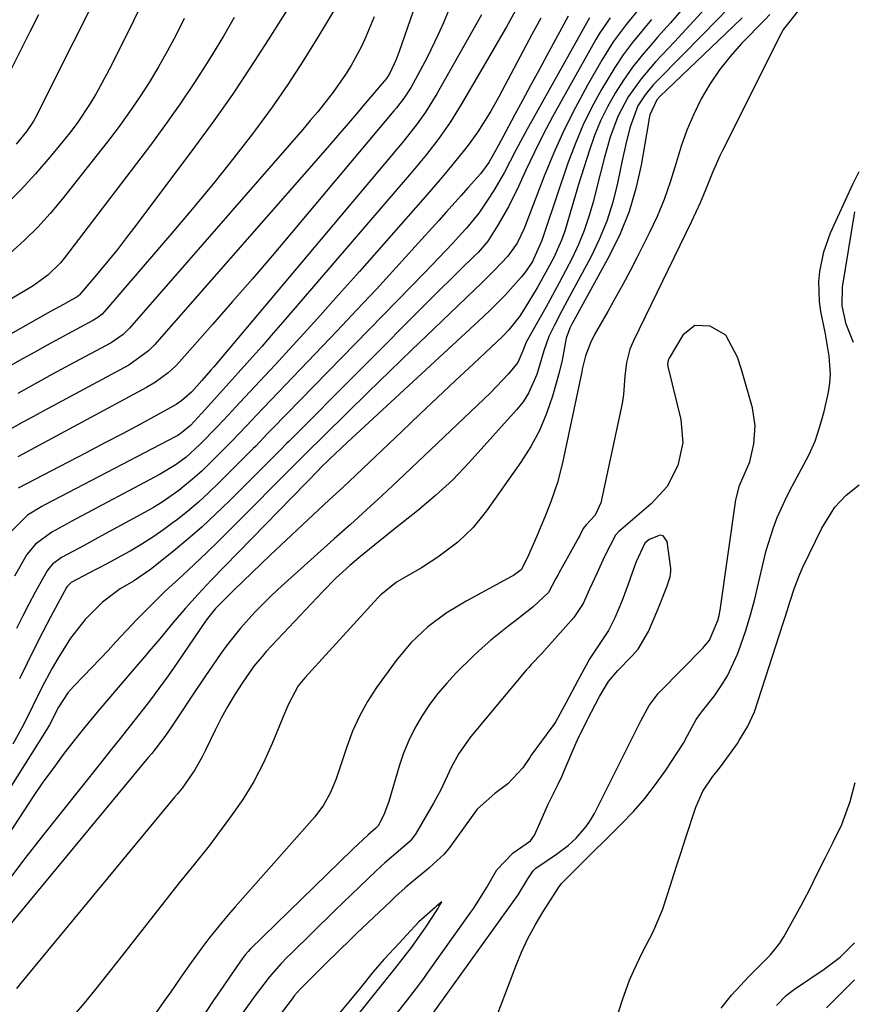
# Model space of a CAD drawing. Units: inches. Extents: x 1869835 to 1875104, y 459305 to 464648.
# Drawn here: x 1870946 to 1871105, y 463236 to 463425 of the extents above; entities that cross this region are included whole.
import ezdxf

# ---------------------------------------------------------------- set-up
doc = ezdxf.new("R2010")
doc.units = ezdxf.units.IN
doc.header["$MEASUREMENT"] = 0
for name, color, linetype in [('1', 7, 'Continuous'), ('7', 7, 'Continuous'), ('8', 7, 'Continuous')]:
    doc.layers.add(name, color=color, linetype=linetype)

msp = doc.modelspace()

# ---------------------------------------------------------------- linework, layer by layer
at = {"layer": '1', "color": 18}
for points in [[(1871095, 463426.55, 1680), (1871092.02, 463422.81, 1680), (1871091.55, 463421.97, 1680), (1871080.33, 463399.58, 1680), (1871079.82, 463398.53, 1680), (1871078.45, 463395.35, 1680), (1871077.15, 463392.13, 1680), (1871076.04, 463389.55, 1680), (1871074.38, 463385.95, 1680), (1871063.27, 463363.08, 1680), (1871062.59, 463361.46, 1680), (1871061.91, 463358.93, 1680), (1871061.62, 463356.32, 1680), (1871061.39, 463352.77, 1680), (1871061.19, 463351.46, 1680), (1871060.95, 463350.15, 1680), (1871057.02, 463332.04, 1680), (1871055.94, 463329.68, 1680), (1871054.22, 463327.82, 1680), (1871053.65, 463327.08, 1680), (1871052.94, 463325.63, 1680), (1871052.77, 463325.32, 1680), (1871048.97, 463318.53, 1680), (1871048.83, 463318.28, 1680), (1871048.43, 463317.51, 1680), (1871046.97, 463314.84, 1680), (1871044.04, 463312.12, 1680), (1871040.73, 463309.45, 1680), (1871039.43, 463308.48, 1680), (1871035.94, 463305.71, 1680), (1871034.27, 463304.23, 1680), (1871032.65, 463302.69, 1680), (1871029.33, 463299.41, 1680), (1871027.51, 463297.48, 1680), (1871025.78, 463295.47, 1680), (1871024.2, 463293.35, 1680), (1871022.71, 463291.15, 1680), (1871021.39, 463288.85, 1680), (1871020.2, 463286.49, 1680), (1871019.22, 463284.04, 1680), (1871018.37, 463281.53, 1680), (1871016.38, 463274.78, 1680), (1871015.58, 463272.53, 1680), (1871014.42, 463270.17, 1680), (1871013.91, 463269.7, 1680), (1871012.42, 463268.42, 1680), (1871009.47, 463265.62, 1680), (1870989.85, 463246.49, 1680), (1870989.43, 463246.06, 1680), (1870988.84, 463245.37, 1680), (1870988.3, 463244.65, 1680), (1870985.98, 463241.28, 1680), (1870984.64, 463239.33, 1680), (1870982.63, 463236.4, 1680), (1870980.68, 463233.43, 1680)], [(1871036.09, 463230.93, 1680), (1871040.71, 463243.2, 1680), (1871041.82, 463245.88, 1680), (1871043.04, 463248.52, 1680), (1871044.42, 463251.07, 1680), (1871045.91, 463253.56, 1680), (1871048.97, 463258.33, 1680), (1871049.02, 463258.4, 1680), (1871049.15, 463258.61, 1680), (1871049.41, 463259.02, 1680), (1871052.49, 463262.04, 1680), (1871060.95, 463270.41, 1680), (1871063.27, 463272.85, 1680), (1871065.48, 463275.38, 1680), (1871067.52, 463278.04, 1680), (1871069.45, 463280.8, 1680), (1871072.85, 463285.97, 1680), (1871073.64, 463287.45, 1680), (1871075.26, 463290.48, 1680), (1871076.15, 463291.65, 1680), (1871076.33, 463291.88, 1680), (1871078.79, 463295.06, 1680), (1871080.11, 463296.94, 1680), (1871081.31, 463298.88, 1680), (1871083.2, 463303.04, 1680), (1871083.76, 463304.59, 1680), (1871084.78, 463307.55, 1680), (1871085.71, 463310.54, 1680), (1871086.52, 463313.56, 1680), (1871087.26, 463316.6, 1680), (1871088.17, 463320.73, 1680), (1871088.7, 463322.89, 1680), (1871090.03, 463327.13, 1680), (1871090.82, 463329.21, 1680), (1871092.64, 463333.26, 1680), (1871093.66, 463335.24, 1680), (1871095.5, 463338.51, 1680), (1871096.86, 463341.15, 1680), (1871098.07, 463343.86, 1680), (1871099.02, 463346.66, 1680), (1871099.8, 463349.53, 1680), (1871100.64, 463353.23, 1680), (1871100.92, 463354.95, 1680), (1871101.06, 463356.67, 1680), (1871100.81, 463360.13, 1680), (1871100.19, 463363.6, 1680), (1871099.99, 463364.7, 1680), (1871099.21, 463368.72, 1680), (1871098.93, 463370.63, 1680), (1871098.81, 463374.46, 1680), (1871098.97, 463376.38, 1680), (1871099.74, 463380.15, 1680), (1871101.06, 463383.76, 1680), (1871105.29, 463393.11, 1680), (1871106.51, 463395.53, 1680)], [(1871022.88, 463231.44, 1678), (1871040.55, 463255.97, 1678), (1871041.16, 463256.87, 1678), (1871043.04, 463259.97, 1678), (1871044.04, 463261.48, 1678), (1871044.58, 463261.99, 1678), (1871048.53, 463264.66, 1678), (1871050.77, 463266.36, 1678), (1871052.27, 463267.75, 1678), (1871054.23, 463269.97, 1678), (1871055.05, 463271.19, 1678), (1871055.79, 463272.48, 1678), (1871062.59, 463286, 1678), (1871063.41, 463287.68, 1678), (1871064.69, 463290.22, 1678), (1871066.27, 463293.17, 1678), (1871068.04, 463295.48, 1678), (1871068.37, 463295.84, 1678), (1871076.54, 463304.16, 1678), (1871077.82, 463305.73, 1678), (1871079.46, 463309.45, 1678), (1871079.7, 463310.44, 1678), (1871079.88, 463311.45, 1678), (1871082.9, 463332.57, 1678), (1871083.57, 463335.34, 1678), (1871085.56, 463339.88, 1678), (1871086.36, 463343.31, 1678), (1871086.62, 463346.77, 1678), (1871086.07, 463350.2, 1678), (1871083.96, 463357.59, 1678), (1871083.2, 463359.94, 1678), (1871080.99, 463364.16, 1678), (1871077.98, 463365.88, 1678), (1871075.04, 463365.98, 1678), (1871072.74, 463364.14, 1678), (1871070.1, 463359.76, 1678), (1871069.92, 463359.38, 1678), (1871069.82, 463358.54, 1678), (1871069.85, 463358.34, 1678), (1871069.89, 463358.13, 1678), (1871072.33, 463348.02, 1678), (1871072.73, 463343.55, 1678), (1871071.8, 463339.17, 1678), (1871069.71, 463335.16, 1678), (1871066.67, 463331.82, 1678), (1871060.84, 463326.83, 1678), (1871060.48, 463326.51, 1678), (1871059.82, 463325.83, 1678), (1871057.66, 463321.63, 1678), (1871056.32, 463318.59, 1678), (1871054.85, 463315.45, 1678), (1871053.63, 463312.75, 1678), (1871051.87, 463310.04, 1678), (1871046.67, 463304.24, 1678), (1871045.69, 463303.16, 1678), (1871043.68, 463301.03, 1678), (1871043.2, 463300.48, 1678), (1871042.73, 463299.92, 1678), (1871032.1, 463287.21, 1678), (1871029.78, 463283.96, 1678), (1871028.36, 463281.32, 1678), (1871026.36, 463277.01, 1678), (1871024.98, 463274.48, 1678), (1871021.5, 463268.53, 1678), (1871021.32, 463268.25, 1678), (1871020.48, 463267.19, 1678), (1871018.66, 463265.6, 1678), (1871015.65, 463263.03, 1678), (1871013.94, 463261.46, 1678), (1871010.82, 463258.5, 1678), (1871009.22, 463256.98, 1678), (1871006.05, 463253.9, 1678), (1870997.59, 463245.61, 1678), (1870996.97, 463245, 1678), (1870995.76, 463243.74, 1678), (1870993.47, 463241.12, 1678), (1870991.41, 463238.43, 1678), (1870990.78, 463237.58, 1678), (1870990.15, 463236.72, 1678), (1870987.82, 463233.53, 1678)], [(1871017.6, 463233.79, 1676), (1871020, 463236.79, 1676), (1871022.16, 463239.57, 1676), (1871023.21, 463241.06, 1676), (1871023.74, 463241.8, 1676), (1871032.14, 463253.6, 1676), (1871032.67, 463254.36, 1676), (1871035.08, 463258.26, 1676), (1871037.12, 463261.68, 1676), (1871040.25, 463264.94, 1676), (1871043.53, 463267.27, 1676), (1871044.29, 463268.3, 1676), (1871045.37, 463270.77, 1676), (1871046.9, 463274.26, 1676), (1871048.75, 463277.97, 1676), (1871049.6, 463279.73, 1676), (1871050, 463280.64, 1676), (1871050.2, 463281.1, 1676), (1871052.32, 463286.03, 1676), (1871052.58, 463286.63, 1676), (1871053.99, 463289.6, 1676), (1871055.22, 463291.97, 1676), (1871056.79, 463294.93, 1676), (1871058.51, 463297.78, 1676), (1871060.27, 463299.87, 1676), (1871062.95, 463302.62, 1676), (1871064.15, 463304, 1676), (1871066.15, 463307.33, 1676), (1871067.97, 463311.6, 1676), (1871069.69, 463315.94, 1676), (1871070.28, 463317.85, 1676), (1871070.43, 463318.89, 1676), (1871070.43, 463319.41, 1676), (1871070.38, 463319.94, 1676), (1871069.73, 463324.64, 1676), (1871068.98, 463325.7, 1676), (1871068.38, 463325.8, 1676), (1871066.3, 463324.97, 1676), (1871065.44, 463324.26, 1676), (1871063.73, 463320.59, 1676), (1871062.23, 463316.41, 1676), (1871061.13, 463313.28, 1676), (1871059.72, 463309.96, 1676), (1871058.52, 463307.55, 1676), (1871056.22, 463304.1, 1676), (1871054.93, 463302.19, 1676), (1871052.64, 463297.99, 1676), (1871050.4, 463293.75, 1676), (1871048.37, 463290.1, 1676), (1871047.88, 463289.37, 1676), (1871047.62, 463289.01, 1676), (1871043.69, 463283.63, 1676), (1871043.41, 463283.24, 1676), (1871042.09, 463281.25, 1676), (1871039.22, 463278.16, 1676), (1871036.73, 463276.3, 1676), (1871033.34, 463273.34, 1676), (1871028.42, 463266.46, 1676), (1871028.09, 463266.01, 1676), (1871027.01, 463264.7, 1676), (1871024.92, 463262.75, 1676), (1871024.04, 463262.01, 1676), (1871023.6, 463261.64, 1676), (1871020.45, 463259.01, 1676), (1871019.51, 463258.21, 1676), (1871017.66, 463256.56, 1676), (1871016.75, 463255.71, 1676), (1871010.21, 463249.48, 1676), (1871009.04, 463248.36, 1676), (1871006.72, 463246.12, 1676), (1871004.31, 463243.74, 1676), (1871002.25, 463241.69, 1676), (1870999.43, 463238.84, 1676), (1870998.28, 463237.52, 1676), (1870997.85, 463236.97, 1676), (1870988.1, 463224.19, 1676)], [(1871010.05, 463233.39, 1674), (1871012.6, 463236.58, 1674), (1871015.17, 463239.79, 1674), (1871017.53, 463242.74, 1674), (1871019.14, 463244.75, 1674), (1871020.73, 463246.79, 1674), (1871023.5, 463250.69, 1674), (1871025.76, 463254.23, 1674), (1871026.05, 463254.71, 1674), (1871026.56, 463255.57, 1674), (1871025.55, 463254.71, 1674), (1871025.26, 463254.47, 1674), (1871022.15, 463251.74, 1674), (1871019.75, 463249.17, 1674), (1871018.45, 463247.7, 1674), (1871015.44, 463244.5, 1674), (1871013.41, 463242.13, 1674), (1871010.93, 463239.03, 1674), (1871008.74, 463236.39, 1674), (1871006.48, 463233.7, 1674)]]:
    msp.add_polyline3d(points, dxfattribs=at)
at = {"layer": '7', "color": 18}
for points in [[(1870969, 463446.38, 1724), (1870949.41, 463407.27, 1724), (1870949.05, 463406.56, 1724), (1870948.27, 463405.17, 1724), (1870946.98, 463403.17, 1724), (1870944.98, 463400.74, 1724)], [(1870975.83, 463441.36, 1722), (1870963.29, 463416.02, 1722), (1870962.31, 463414.11, 1722), (1870960.24, 463410.36, 1722), (1870959.14, 463408.53, 1722), (1870956.77, 463404.96, 1722), (1870955.49, 463403.25, 1722), (1870954.16, 463401.57, 1722), (1870951.46, 463398.29, 1722), (1870948.68, 463395.06, 1722), (1870945.8, 463391.93, 1722), (1870942.78, 463388.93, 1722)], [(1870998.43, 463429.03, 1716), (1870993.28, 463420.77, 1716), (1870989.9, 463415.51, 1716), (1870986.44, 463410.31, 1716), (1870982.84, 463405.21, 1716), (1870979.16, 463400.16, 1716), (1870967.9, 463385.16, 1716), (1870966.15, 463382.87, 1716), (1870964.37, 463380.59, 1716), (1870962.55, 463378.35, 1716), (1870960.7, 463376.13, 1716), (1870957.13, 463371.91, 1716), (1870956.96, 463371.73, 1716), (1870956.68, 463371.5, 1716), (1870954.05, 463370.06, 1716), (1870951.53, 463368.67, 1716), (1870932.79, 463358.11, 1716)], [(1871007.27, 463428.77, 1714), (1871002.8, 463421.26, 1714), (1870999.99, 463416.71, 1714), (1870997.07, 463412.22, 1714), (1870994.01, 463407.83, 1714), (1870990.84, 463403.52, 1714), (1870990.26, 463402.75, 1714), (1870986.68, 463398.13, 1714), (1870983.05, 463393.56, 1714), (1870979.34, 463389.05, 1714), (1870975.57, 463384.59, 1714), (1870961.9, 463368.7, 1714), (1870961.43, 463368.21, 1714), (1870960.64, 463367.55, 1714), (1870959.77, 463367.01, 1714), (1870955.63, 463364.79, 1714), (1870953.27, 463363.51, 1714), (1870950.9, 463362.22, 1714), (1870948.55, 463360.92, 1714), (1870946.2, 463359.6, 1714), (1870935.01, 463353.3, 1714)], [(1871064.49, 463426.91, 1694), (1871061.86, 463423.7, 1694), (1871059.39, 463420.36, 1694), (1871057.19, 463416.85, 1694), (1871054.47, 463412.05, 1694), (1871052.17, 463407.8, 1694), (1871050.01, 463403.49, 1694), (1871048.03, 463399.09, 1694), (1871046.18, 463394.62, 1694), (1871042.3, 463384.62, 1694), (1871041, 463381.8, 1694), (1871039.2, 463379.29, 1694), (1871036.61, 463376.57, 1694), (1871034.11, 463374.06, 1694), (1871032.84, 463372.83, 1694), (1871025.01, 463365.37, 1694), (1871020.8, 463361.33, 1694), (1871016.6, 463357.28, 1694), (1871012.42, 463353.2, 1694), (1871008.25, 463349.11, 1694), (1871000.3, 463341.28, 1694), (1870999.94, 463340.91, 1694), (1870999.22, 463340.18, 1694), (1870998.86, 463339.81, 1694), (1870986.01, 463326.89, 1694), (1870983.75, 463324.65, 1694), (1870981.48, 463322.43, 1694), (1870979.17, 463320.25, 1694), (1870976.85, 463318.08, 1694), (1870973.56, 463315.07, 1694), (1870970.83, 463312.44, 1694), (1870968.19, 463309.72, 1694), (1870964.11, 463305.36, 1694), (1870962.58, 463303.73, 1694), (1870959.49, 463300.49, 1694), (1870957.93, 463298.88, 1694), (1870955.96, 463296.85, 1694), (1870954.88, 463295.61, 1694), (1870953.07, 463292.88, 1694), (1870951.35, 463289.49, 1694), (1870950.97, 463288.84, 1694), (1870950.78, 463288.52, 1694), (1870932.78, 463259.98, 1694)], [(1871040.97, 463426.97, 1704), (1871038.92, 463423.26, 1704), (1871037.89, 463421.42, 1704), (1871035.77, 463417.75, 1704), (1871030.28, 463408.38, 1704), (1871029.26, 463406.71, 1704), (1871028.21, 463405.07, 1704), (1871025.97, 463401.88, 1704), (1871023.59, 463398.79, 1704), (1871022.36, 463397.28, 1704), (1871021.1, 463395.79, 1704), (1870996.48, 463367.08, 1704), (1870994.26, 463364.52, 1704), (1870992.03, 463361.97, 1704), (1870989.78, 463359.43, 1704), (1870987.52, 463356.91, 1704), (1870984.65, 463353.74, 1704), (1870982.97, 463351.88, 1704), (1870980.51, 463349.13, 1704), (1870978.4, 463346.84, 1704), (1870976.69, 463345.42, 1704), (1870975.94, 463344.95, 1704), (1870975.55, 463344.74, 1704), (1870950.45, 463331.64, 1704), (1870949.88, 463331.34, 1704), (1870947.17, 463329.64, 1704), (1870943.75, 463326.27, 1704)], [(1871028.25, 463427.45, 1708), (1871026.86, 463424.01, 1708), (1871025.88, 463421.77, 1708), (1871023.71, 463417.38, 1708), (1871021.07, 463412.4, 1708), (1871020.67, 463411.7, 1708), (1871019.36, 463409.66, 1708), (1871017.89, 463407.74, 1708), (1871017.38, 463407.12, 1708), (1870997.76, 463383.8, 1708), (1870994.01, 463379.37, 1708), (1870990.24, 463374.97, 1708), (1870986.44, 463370.59, 1708), (1870982.62, 463366.23, 1708), (1870976.27, 463359.04, 1708), (1870975.59, 463358.31, 1708), (1870974.13, 463356.94, 1708), (1870971.71, 463355.14, 1708), (1870969.98, 463354.11, 1708), (1870945.29, 463340.84, 1708)], [(1870986.75, 463425.04, 1718), (1870984.72, 463421.49, 1718), (1870982.61, 463417.98, 1718), (1870981.77, 463416.65, 1718), (1870979.13, 463412.55, 1718), (1870976.42, 463408.5, 1718), (1870973.59, 463404.53, 1718), (1870970.7, 463400.6, 1718), (1870954.27, 463378.98, 1718), (1870953.54, 463378.08, 1718), (1870951.07, 463375.67, 1718), (1870948.25, 463373.63, 1718), (1870947.26, 463373.02, 1718), (1870930.48, 463363.07, 1718)], [(1871077.08, 463426.81, 1688), (1871074.1, 463423.58, 1688), (1871071.11, 463420.37, 1688), (1871067.51, 463416.53, 1688), (1871064.75, 463413.3, 1688), (1871062.29, 463409.82, 1688), (1871060.28, 463406.09, 1688), (1871058.83, 463402.11, 1688), (1871057.68, 463398.01, 1688), (1871056.94, 463395.27, 1688), (1871056.23, 463392.52, 1688), (1871055.53, 463389.67, 1688), (1871054.75, 463386.91, 1688), (1871053.85, 463384.19, 1688), (1871052.75, 463381.54, 1688), (1871051.51, 463378.94, 1688), (1871050.29, 463376.6, 1688), (1871049.03, 463374.21, 1688), (1871047.76, 463371.83, 1688), (1871046.46, 463369.46, 1688), (1871045.15, 463367.1, 1688), (1871042.71, 463362.79, 1688), (1871042.09, 463361.14, 1688), (1871041.11, 463358.92, 1688), (1871039.3, 463356.77, 1688), (1871038.16, 463355.51, 1688), (1871035.82, 463353.05, 1688), (1871034.6, 463351.86, 1688), (1871018.15, 463336.24, 1688), (1871015.14, 463333.42, 1688), (1871012.09, 463330.65, 1688), (1871009.02, 463327.9, 1688), (1871005.95, 463325.14, 1688), (1870995.15, 463315.39, 1688), (1870993.64, 463313.99, 1688), (1870990.73, 463311.08, 1688), (1870987.97, 463308.02, 1688), (1870985.41, 463304.79, 1688), (1870984.21, 463303.12, 1688), (1870981.13, 463298.65, 1688), (1870978.74, 463295.13, 1688), (1870976.39, 463291.58, 1688), (1870974.61, 463288.88, 1688), (1870973.44, 463287.22, 1688), (1870970.95, 463284, 1688), (1870970.3, 463283.21, 1688), (1870940.23, 463246.97, 1688)], [(1870949.28, 463425.58, 1726), (1870947.61, 463422.26, 1726), (1870945.93, 463418.94, 1726), (1870943.68, 463414.49, 1726)], [(1871058.83, 463425, 1696), (1871056.71, 463421.92, 1696), (1871056.07, 463420.84, 1696), (1871049.59, 463409.32, 1696), (1871047.76, 463405.98, 1696), (1871045.99, 463402.61, 1696), (1871044.3, 463399.2, 1696), (1871042.67, 463395.76, 1696), (1871041.24, 463392.66, 1696), (1871039.37, 463388.9, 1696), (1871037.27, 463385.25, 1696), (1871035.35, 463382.15, 1696), (1871033.5, 463380.02, 1696), (1871032.7, 463379.23, 1696), (1871030.39, 463376.98, 1696), (1871028.84, 463375.46, 1696), (1871025.74, 463372.4, 1696), (1871024.21, 463370.86, 1696), (1870997.2, 463343.75, 1696), (1870996.88, 463343.43, 1696), (1870995.6, 463342.11, 1696), (1870994.96, 463341.45, 1696), (1870994.63, 463341.13, 1696), (1870985.87, 463332.4, 1696), (1870983.27, 463329.89, 1696), (1870980.63, 463327.44, 1696), (1870977.9, 463325.08, 1696), (1870975.13, 463322.77, 1696), (1870970.74, 463319.24, 1696), (1870967.47, 463317.04, 1696), (1870964.92, 463315.56, 1696), (1870961.51, 463312.98, 1696), (1870958.21, 463309.63, 1696), (1870955.39, 463306.06, 1696), (1870952.94, 463302.16, 1696), (1870951.89, 463300.35, 1696), (1870949.9, 463296.65, 1696), (1870948.18, 463293.1, 1696), (1870947.14, 463290.98, 1696), (1870946.06, 463288.88, 1696), (1870944.32, 463285.8, 1696)], [(1871081.41, 463426.78, 1686), (1871079.05, 463424.31, 1686), (1871076.66, 463421.86, 1686), (1871067.99, 463413.11, 1686), (1871067.12, 463412.18, 1686), (1871065.52, 463410.22, 1686), (1871064.14, 463408.1, 1686), (1871062.57, 463403.92, 1686), (1871061.8, 463400.78, 1686), (1871061.11, 463397.61, 1686), (1871060.22, 463393.3, 1686), (1871059.3, 463389.62, 1686), (1871058.17, 463386.01, 1686), (1871056.73, 463382.51, 1686), (1871055.08, 463379.09, 1686), (1871051.04, 463371.58, 1686), (1871049.57, 463368.82, 1686), (1871048.13, 463366.06, 1686), (1871047.05, 463363.93, 1686), (1871046.13, 463361.16, 1686), (1871044.76, 463356.64, 1686), (1871043.19, 463353.04, 1686), (1871042.11, 463351.4, 1686), (1871040.89, 463349.85, 1686), (1871031.81, 463339.72, 1686), (1871028.68, 463336.46, 1686), (1871025.34, 463333.41, 1686), (1871021.86, 463330.51, 1686), (1871018.34, 463327.67, 1686), (1871013.69, 463323.97, 1686), (1871012.66, 463323.14, 1686), (1871010.63, 463321.46, 1686), (1871008.92, 463319.98, 1686), (1871006.27, 463317.56, 1686), (1871003.75, 463315.02, 1686), (1870992.91, 463303.52, 1686), (1870992.09, 463302.6, 1686), (1870990.55, 463300.7, 1686), (1870988.29, 463297.44, 1686), (1870986.87, 463295.26, 1686), (1870985.53, 463293.04, 1686), (1870984.29, 463290.77, 1686), (1870983.11, 463288.45, 1686), (1870981.27, 463284.6, 1686), (1870980.63, 463283.33, 1686), (1870979.2, 463280.86, 1686), (1870976.78, 463277.33, 1686), (1870975.82, 463276.18, 1686), (1870975.33, 463275.6, 1686), (1870945.8, 463239.88, 1686), (1870945.02, 463238.94, 1686)], [(1871013.56, 463425.19, 1712), (1871012.01, 463421.36, 1712), (1871011.13, 463419.49, 1712), (1871009.19, 463415.85, 1712), (1871008.12, 463414.09, 1712), (1871005.74, 463410.72, 1712), (1871002.77, 463406.99, 1712), (1871001.34, 463405.28, 1712), (1870999.89, 463403.59, 1712), (1870966.68, 463365.49, 1712), (1870965.48, 463364.3, 1712), (1870963.18, 463362.71, 1712), (1870955.28, 463358.47, 1712), (1870951.94, 463356.67, 1712), (1870948.6, 463354.84, 1712), (1870945.27, 463353, 1712)], [(1871034.14, 463425.54, 1706), (1871025.62, 463410.43, 1706), (1871023.44, 463406.92, 1706), (1871021.83, 463404.67, 1706), (1871019.26, 463401.43, 1706), (1870982.83, 463358.08, 1706), (1870982.27, 463357.42, 1706), (1870980.58, 463355.46, 1706), (1870978.63, 463353.31, 1706), (1870976.75, 463351.64, 1706), (1870975.66, 463350.88, 1706), (1870975.09, 463350.53, 1706), (1870974.51, 463350.2, 1706), (1870968.79, 463347.12, 1706), (1870965.33, 463345.27, 1706), (1870961.87, 463343.43, 1706), (1870958.4, 463341.61, 1706), (1870954.93, 463339.8, 1706), (1870945.34, 463334.83, 1706)], [(1871054.87, 463424.97, 1698), (1871044.03, 463405.67, 1698), (1871042.92, 463403.66, 1698), (1871040.76, 463399.62, 1698), (1871038.49, 463395.27, 1698), (1871036.5, 463391.87, 1698), (1871035.44, 463390.21, 1698), (1871033.66, 463387.56, 1698), (1871031.28, 463384.69, 1698), (1871030.28, 463383.58, 1698), (1871028.63, 463381.8, 1698), (1871025.94, 463378.93, 1698), (1871023.22, 463376.1, 1698), (1870994.09, 463346.24, 1698), (1870993.17, 463345.29, 1698), (1870990.88, 463342.91, 1698), (1870990.41, 463342.44, 1698), (1870983.9, 463335.93, 1698), (1870981.92, 463334.02, 1698), (1870979.89, 463332.16, 1698), (1870977.8, 463330.38, 1698), (1870975.65, 463328.66, 1698), (1870975.34, 463328.42, 1698), (1870973.29, 463326.9, 1698), (1870971.19, 463325.44, 1698), (1870969.04, 463324.08, 1698), (1870966.84, 463322.77, 1698), (1870965.77, 463322.17, 1698), (1870962.37, 463320.3, 1698), (1870958.93, 463318.51, 1698), (1870955.49, 463316.73, 1698), (1870954.74, 463315.96, 1698), (1870954.63, 463315.78, 1698), (1870951.65, 463310.26, 1698), (1870950.09, 463307.3, 1698), (1870948.56, 463304.32, 1698), (1870947.08, 463301.31, 1698), (1870945.63, 463298.29, 1698)], [(1871084.12, 463425, 1684), (1871082.38, 463423.3, 1684), (1871068.33, 463409.87, 1684), (1871067.75, 463409.26, 1684), (1871066.42, 463406.4, 1684), (1871066.22, 463405.4, 1684), (1871066.13, 463404.89, 1684), (1871064.75, 463396.74, 1684), (1871063.75, 463392.24, 1684), (1871062.46, 463387.84, 1684), (1871060.73, 463383.59, 1684), (1871058.71, 463379.44, 1684), (1871051.76, 463366.84, 1684), (1871051.52, 463366.39, 1684), (1871051.07, 463365.48, 1684), (1871050.39, 463363.57, 1684), (1871049.62, 463359.35, 1684), (1871049.03, 463357.02, 1684), (1871047.74, 463352.49, 1684), (1871046.61, 463349.15, 1684), (1871045.26, 463345.91, 1684), (1871043.59, 463342.82, 1684), (1871041.7, 463339.84, 1684), (1871035.08, 463330.46, 1684), (1871032.56, 463327.27, 1684), (1871029.6, 463324.49, 1684), (1871025.76, 463321.58, 1684), (1871022.67, 463319.55, 1684), (1871019.18, 463317.58, 1684), (1871017.86, 463316.79, 1684), (1871014.85, 463314.4, 1684), (1871014.31, 463313.84, 1684), (1871000.27, 463298.47, 1684), (1870999.04, 463296.93, 1684), (1870997.16, 463293.46, 1684), (1870996.37, 463291.64, 1684), (1870994.05, 463285.92, 1684), (1870992.38, 463282.21, 1684), (1870990.52, 463278.61, 1684), (1870988.39, 463275.17, 1684), (1870986.08, 463271.82, 1684), (1870981.94, 463266.31, 1684), (1870979.1, 463262.73, 1684), (1870976.22, 463259.18, 1684), (1870964.63, 463244.42, 1684), (1870962.43, 463241.65, 1684), (1870960.22, 463238.89, 1684), (1870957.98, 463236.16, 1684), (1870955.02, 463232.59, 1684)], [(1871089.42, 463425.6, 1682), (1871088.42, 463424.57, 1682), (1871083.98, 463420.04, 1682), (1871081.79, 463417.59, 1682), (1871079.74, 463415.03, 1682), (1871077.93, 463412.29, 1682), (1871076.28, 463409.45, 1682), (1871074.84, 463406.48, 1682), (1871073.53, 463403.45, 1682), (1871072.42, 463400.35, 1682), (1871071.45, 463397.2, 1682), (1871070.31, 463393.45, 1682), (1871069.15, 463390.14, 1682), (1871067.79, 463386.91, 1682), (1871066.31, 463383.73, 1682), (1871063.98, 463379.1, 1682), (1871062.63, 463376.46, 1682), (1871061.24, 463373.84, 1682), (1871059.8, 463371.24, 1682), (1871058.34, 463368.66, 1682), (1871056.26, 463365.07, 1682), (1871055.83, 463364.29, 1682), (1871055.04, 463362.69, 1682), (1871054.07, 463360.2, 1682), (1871053.47, 463357.65, 1682), (1871053.36, 463357.14, 1682), (1871049.67, 463339.7, 1682), (1871048.7, 463335.91, 1682), (1871047.44, 463332.21, 1682), (1871046.49, 463329.76, 1682), (1871044.78, 463325.66, 1682), (1871043.14, 463321.99, 1682), (1871041.79, 463319.26, 1682), (1871041.73, 463319.21, 1682), (1871040.26, 463318.11, 1682), (1871039.92, 463317.91, 1682), (1871031.19, 463313.18, 1682), (1871027.39, 463310.88, 1682), (1871023.84, 463308.24, 1682), (1871020.61, 463305.22, 1682), (1871017.8, 463301.81, 1682), (1871014.06, 463296.61, 1682), (1871012.31, 463293.93, 1682), (1871010.75, 463291.15, 1682), (1871009.45, 463288.24, 1682), (1871008.33, 463285.24, 1682), (1871007.22, 463281.78, 1682), (1871006.29, 463279.13, 1682), (1871005.22, 463276.53, 1682), (1871003.9, 463274.08, 1682), (1871002.22, 463271.85, 1682), (1870986.97, 463254.61, 1682), (1870985.67, 463253.11, 1682), (1870984.39, 463251.6, 1682), (1870981.92, 463248.51, 1682), (1870980.56, 463246.73, 1682), (1870978.53, 463243.94, 1682), (1870976.56, 463241.11, 1682), (1870974.59, 463238.28, 1682), (1870973.6, 463236.87, 1682), (1870963.23, 463222.16, 1682)], [(1871066.74, 463424.65, 1692), (1871064.86, 463422.44, 1692), (1871063.05, 463420.18, 1692), (1871061.32, 463417.86, 1692), (1871059.71, 463415.45, 1692), (1871057.18, 463411.26, 1692), (1871055.32, 463407.85, 1692), (1871053.6, 463404.37, 1692), (1871052.09, 463400.79, 1692), (1871050.73, 463397.14, 1692), (1871046.27, 463384.04, 1692), (1871046.08, 463383.46, 1692), (1871045.7, 463382.3, 1692), (1871043.95, 463378.28, 1692), (1871042.59, 463376.29, 1692), (1871041.82, 463375.36, 1692), (1871038.66, 463371.85, 1692), (1871035.89, 463369.04, 1692), (1871034.46, 463367.67, 1692), (1871008.43, 463343.6, 1692), (1871005.01, 463340.37, 1692), (1871003.13, 463338.54, 1692), (1871003.1, 463338.5, 1692), (1870984.88, 463319.8, 1692), (1870982.36, 463317.18, 1692), (1870979.87, 463314.53, 1692), (1870977.43, 463311.83, 1692), (1870975.07, 463309.06, 1692), (1870972.51, 463305.97, 1692), (1870970.87, 463304.01, 1692), (1870969.22, 463302.07, 1692), (1870967.56, 463300.13, 1692), (1870962.3, 463294.03, 1692), (1870960.17, 463291.51, 1692), (1870958.07, 463288.97, 1692), (1870956.02, 463286.39, 1692), (1870954.01, 463283.78, 1692), (1870952.04, 463281.13, 1692), (1870950.12, 463278.46, 1692), (1870948.25, 463275.74, 1692), (1870946.42, 463273, 1692), (1870933.7, 463253.49, 1692)], [(1871045.5, 463424.91, 1702), (1871043.81, 463421.76, 1702), (1871037.45, 463409.81, 1702), (1871035.94, 463407.08, 1702), (1871033.45, 463403.11, 1702), (1871031.62, 463400.58, 1702), (1871030.66, 463399.36, 1702), (1871027.83, 463395.93, 1702), (1871026.21, 463394, 1702), (1871024.57, 463392.09, 1702), (1871022.91, 463390.18, 1702), (1871010.77, 463376.37, 1702), (1871006.77, 463371.86, 1702), (1871002.75, 463367.38, 1702), (1870998.68, 463362.92, 1702), (1870994.6, 463358.5, 1702), (1870987.83, 463351.23, 1702), (1870987.1, 463350.45, 1702), (1870985.66, 463348.9, 1702), (1870983.49, 463346.57, 1702), (1870980.19, 463343.18, 1702), (1870977.55, 463340.79, 1702), (1870975.63, 463339.38, 1702), (1870972.58, 463337.53, 1702), (1870955.55, 463328.46, 1702), (1870954.61, 463327.96, 1702), (1870951.81, 463326.38, 1702), (1870948.69, 463324.11, 1702), (1870947.03, 463322.12, 1702), (1870944.66, 463317.96, 1702)], [(1871105.47, 463362.73, 1682), (1871104.05, 463366.26, 1682), (1871103.24, 463369.76, 1682), (1871103.36, 463373.34, 1682), (1871105.7, 463387.79, 1682)], [(1871059.89, 463232.83, 1682), (1871061.17, 463236.78, 1682), (1871062.53, 463240.55, 1682), (1871063.32, 463242.39, 1682), (1871064.93, 463245.75, 1682), (1871067.05, 463249.82, 1682), (1871068.86, 463254.01, 1682), (1871069.84, 463257.12, 1682), (1871070.69, 463259.76, 1682), (1871071.54, 463262.4, 1682), (1871072.39, 463265.04, 1682), (1871073.26, 463267.68, 1682), (1871075.22, 463273.68, 1682), (1871076.54, 463276.73, 1682), (1871078.39, 463279.5, 1682), (1871079.74, 463281.19, 1682), (1871081.19, 463283.11, 1682), (1871083.19, 463285.89, 1682), (1871083.6, 463286.63, 1682), (1871085.1, 463289.07, 1682), (1871086.46, 463291.97, 1682), (1871091.94, 463308.94, 1682), (1871092.38, 463310.29, 1682), (1871093.24, 463313.01, 1682), (1871094.13, 463315.72, 1682), (1871095.17, 463318.36, 1682), (1871095.76, 463319.66, 1682), (1871099.37, 463327.18, 1682), (1871101.88, 463331.19, 1682), (1871104.02, 463333.52, 1682), (1871106.51, 463335.44, 1682)], [(1871080.11, 463235.17, 1684), (1871082.08, 463237.68, 1684), (1871085.44, 463241.31, 1684), (1871087.5, 463243.35, 1684), (1871089.54, 463245.39, 1684), (1871091.3, 463247.65, 1684), (1871092.06, 463248.87, 1684), (1871095.4, 463254.86, 1684), (1871097.01, 463257.85, 1684), (1871098.51, 463260.89, 1684), (1871100, 463263.95, 1684), (1871101.54, 463266.98, 1684), (1871103.18, 463270.34, 1684), (1871104.81, 463274.77, 1684), (1871105.75, 463278.44, 1684)], [(1871090.71, 463235.71, 1686), (1871092.56, 463237.6, 1686), (1871093.6, 463238.43, 1686), (1871094.14, 463238.82, 1686), (1871099.82, 463242.64, 1686), (1871102.9, 463244.96, 1686), (1871105.63, 463247.68, 1686)], [(1871100.28, 463235.24, 1688), (1871102.62, 463237.58, 1688), (1871105.63, 463240.6, 1688)]]:
    msp.add_polyline3d(points, dxfattribs=at)
at = {"layer": '8', "color": 18}
for points in [[(1871020.99, 463426.07, 1710), (1871018.39, 463418.55, 1710), (1871017.79, 463416.97, 1710), (1871016.56, 463414.35, 1710), (1871015.94, 463413.36, 1710), (1871015.5, 463412.81, 1710), (1871011.82, 463408.48, 1710), (1871009.82, 463406.15, 1710), (1871007.82, 463403.81, 1710), (1871005.81, 463401.49, 1710), (1871003.79, 463399.17, 1710), (1870971.46, 463362.28, 1710), (1870970.37, 463361.15, 1710), (1870966.58, 463358.41, 1710), (1870950.29, 463349.66, 1710), (1870948.28, 463348.57, 1710), (1870946.28, 463347.48, 1710), (1870942.29, 463345.25, 1710)], [(1871072.83, 463426.83, 1690), (1871070.35, 463424.03, 1690), (1871067.86, 463421.24, 1690), (1871066.9, 463420.15, 1690), (1871064.96, 463417.85, 1690), (1871063.11, 463415.49, 1690), (1871061.39, 463413.04, 1690), (1871059.76, 463410.51, 1690), (1871058.29, 463407.9, 1690), (1871056.96, 463405.22, 1690), (1871055.82, 463402.45, 1690), (1871054.82, 463399.63, 1690), (1871052.7, 463392.82, 1690), (1871052.16, 463391.08, 1690), (1871051.13, 463387.58, 1690), (1871050.1, 463384.08, 1690), (1871049.49, 463382.37, 1690), (1871048, 463379.06, 1690), (1871046.83, 463376.83, 1690), (1871044.82, 463373.25, 1690), (1871042.33, 463369.14, 1690), (1871041.43, 463367.76, 1690), (1871039.4, 463365.16, 1690), (1871038.25, 463363.99, 1690), (1871032.59, 463358.68, 1690), (1871029.17, 463355.45, 1690), (1871025.75, 463352.22, 1690), (1871022.33, 463348.99, 1690), (1871018.92, 463345.75, 1690), (1871010.1, 463337.35, 1690), (1871007.55, 463334.96, 1690), (1871004.99, 463332.59, 1690), (1870993.67, 463322, 1690), (1870991.9, 463320.33, 1690), (1870988.39, 463316.95, 1690), (1870986.65, 463315.24, 1690), (1870983.93, 463312.55, 1690), (1870983.21, 463311.8, 1690), (1870981.88, 463310.2, 1690), (1870981.27, 463309.36, 1690), (1870975.82, 463301.36, 1690), (1870974.09, 463298.88, 1690), (1870972.32, 463296.43, 1690), (1870970.51, 463294.01, 1690), (1870968.66, 463291.62, 1690), (1870966.78, 463289.25, 1690), (1870964.9, 463286.88, 1690), (1870963.02, 463284.51, 1690), (1870961.13, 463282.14, 1690), (1870949.81, 463267.95, 1690), (1870946.81, 463264.12, 1690), (1870943.88, 463260.24, 1690)], [(1871050.78, 463425.32, 1700), (1871046.66, 463417.73, 1700), (1871045.12, 463414.87, 1700), (1871043.57, 463412.01, 1700), (1871042.03, 463409.15, 1700), (1871040.48, 463406.29, 1700), (1871038.15, 463401.96, 1700), (1871037.03, 463399.87, 1700), (1871035.54, 463397.22, 1700), (1871033.98, 463395.09, 1700), (1871031.61, 463392.43, 1700), (1871030.2, 463390.86, 1700), (1871027.37, 463387.72, 1700), (1871025.96, 463386.15, 1700), (1871021.42, 463381.12, 1700), (1871017.73, 463377.05, 1700), (1871014, 463373, 1700), (1871010.25, 463368.98, 1700), (1871006.47, 463364.99, 1700), (1870990.97, 463348.73, 1700), (1870989.19, 463346.85, 1700), (1870986.2, 463343.74, 1700), (1870982.02, 463339.53, 1700), (1870980.62, 463338.17, 1700), (1870979.17, 463336.86, 1700), (1870976.14, 463334.4, 1700), (1870972.93, 463332.16, 1700), (1870971.27, 463331.14, 1700), (1870969.57, 463330.17, 1700), (1870960.66, 463325.3, 1700), (1870958.02, 463323.87, 1700), (1870953.68, 463321.52, 1700), (1870951.94, 463320.26, 1700), (1870951.22, 463319.46, 1700), (1870950.92, 463319.02, 1700), (1870948.63, 463314.91, 1700), (1870947.39, 463312.59, 1700), (1870946.19, 463310.26, 1700), (1870945.04, 463307.91, 1700)], [(1870977.2, 463424.83, 1720), (1870975.62, 463421.7, 1720), (1870973.97, 463418.62, 1720), (1870972.24, 463415.58, 1720), (1870970.44, 463412.58, 1720), (1870968.54, 463409.64, 1720), (1870966.58, 463406.74, 1720), (1870964.53, 463403.91, 1720), (1870962.41, 463401.13, 1720), (1870953.81, 463390.24, 1720), (1870951.51, 463387.49, 1720), (1870949.11, 463384.84, 1720), (1870946.57, 463382.34, 1720), (1870943.92, 463379.93, 1720)]]:
    msp.add_polyline3d(points, dxfattribs=at)

doc.saveas('drawing.dxf')
